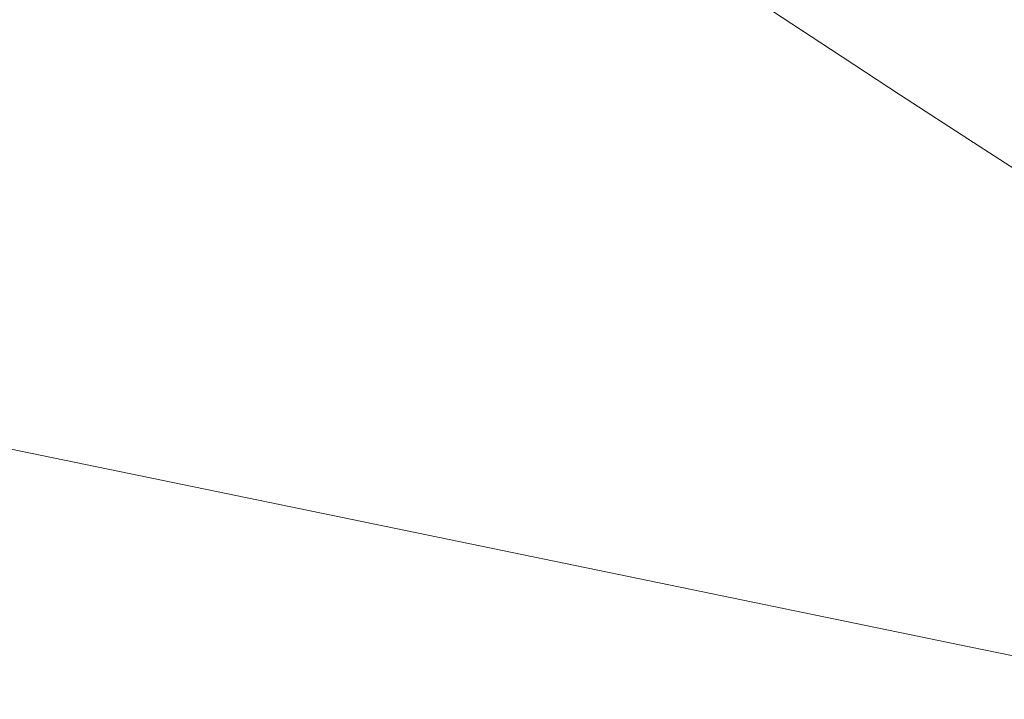
# Model space of a CAD drawing. Extents: x -1007 to 593, y -741 to 208.
# Drawn here: x 330 to 443, y -672 to -594 of the extents above; entities that cross this region are included whole.
import ezdxf

# ---------------------------------------------------------------- set-up
doc = ezdxf.new("R2010")
doc.units = 0
doc.header["$LTSCALE"] = 500
doc.header["$MEASUREMENT"] = 0
doc.layers.add('EXC-WANNA', color=7, linetype='Continuous')

msp = doc.modelspace()

# ---------------------------------------------------------------- linework, layer by layer
at = {"layer": 'EXC-WANNA', "lineweight": 0}
for points, invisible_edges in [([(450.35, -594.82, 322.75), (442.45, -572.46, 308.95), (441.79, -589.05, 308.95), (450.35, -594.82, 322.75)], 15), ([(442.45, -572.46, 308.95), (450.35, -594.82, 322.75), (450.98, -578.18, 322.75), (442.45, -572.46, 308.95)], 15), ([(432.41, -595.03, 295.08), (425.6, -578.08, 281.14), (424.43, -589.68, 281.14), (432.41, -595.03, 295.08)], 15), ([(425.6, -578.08, 281.14), (432.41, -595.03, 295.08), (433.54, -583.48, 295.08), (425.6, -578.08, 281.14)], 15), ([(440.69, -600.56, 308.95), (433.54, -583.48, 295.08), (432.41, -595.03, 295.08), (440.69, -600.56, 308.95)], 15), ([(433.54, -583.48, 295.08), (440.69, -600.56, 308.95), (441.79, -589.05, 308.95), (433.54, -583.48, 295.08)], 15), ([(422.66, -597.34, 281.14), (416.73, -584.49, 267.16), (414.91, -592.25, 267.16), (422.66, -597.34, 281.14)], 15), ([(416.73, -584.49, 267.16), (422.66, -597.34, 281.14), (424.43, -589.68, 281.14), (416.73, -584.49, 267.16)], 15), ([(401.3, -595.23, 253.13), (397.54, -587.54, 239.08), (393.94, -590.63, 239.08), (401.3, -595.23, 253.13)], 15), ([(397.54, -587.54, 239.08), (401.3, -595.23, 253.13), (404.81, -592.25, 253.13), (397.54, -587.54, 239.08)], 15), ([(412.36, -597.09, 267.16), (407.44, -587.3, 253.13), (404.81, -592.25, 253.13), (412.36, -597.09, 267.16)], 15), ([(407.44, -587.3, 253.13), (412.36, -597.09, 267.16), (414.91, -592.25, 267.16), (407.44, -587.3, 253.13)], 11), ([(309.82, -587.78, 267.16), (346.39, -598.18, 281.14), (338.06, -593.53, 267.16), (309.82, -587.78, 267.16)], 15), ([(346.39, -598.18, 281.14), (309.82, -587.78, 267.16), (317.92, -592.39, 281.14), (346.39, -598.18, 281.14)], 15), ([(290.32, -589.7, 295.08), (335.02, -602.07, 308.95), (326.32, -597.14, 295.08), (290.32, -589.7, 295.08)], 15), ([(335.02, -602.07, 308.95), (290.32, -589.7, 295.08), (298.6, -594.53, 308.95), (335.02, -602.07, 308.95)], 15), ([(330.06, -589.02, 253.13), (360.18, -597.81, 267.16), (352.07, -593.27, 253.13), (330.06, -589.02, 253.13)], 15), ([(360.18, -597.81, 267.16), (330.06, -589.02, 253.13), (338.06, -593.53, 267.16), (360.18, -597.81, 267.16)], 15), ([(344.3, -588.85, 239.08), (368.92, -596.14, 253.13), (361.14, -591.7, 239.08), (344.3, -588.85, 239.08)], 15), ([(368.92, -596.14, 253.13), (344.3, -588.85, 239.08), (352.07, -593.27, 253.13), (368.92, -596.14, 253.13)], 15), ([(430.7, -602.6, 295.08), (424.43, -589.68, 281.14), (422.66, -597.34, 281.14), (430.7, -602.6, 295.08)], 15), ([(424.43, -589.68, 281.14), (430.7, -602.6, 295.08), (432.41, -595.03, 295.08), (424.43, -589.68, 281.14)], 15), ([(449.3, -606.28, 322.75), (441.79, -589.05, 308.95), (440.69, -600.56, 308.95), (449.3, -606.28, 322.75)], 15), ([(441.79, -589.05, 308.95), (449.3, -606.28, 322.75), (450.35, -594.82, 322.75), (441.79, -589.05, 308.95)], 15), ([(389.31, -592.65, 239.08), (401.3, -595.23, 253.13), (393.94, -590.63, 239.08), (389.31, -592.65, 239.08)], 15), ([(381.44, -597.71, 253.13), (361.14, -591.7, 239.08), (368.92, -596.14, 253.13), (381.44, -597.71, 253.13)], 15), ([(361.14, -591.7, 239.08), (381.44, -597.71, 253.13), (373.72, -593.25, 239.08), (361.14, -591.7, 239.08)], 15), ([(317.92, -592.39, 281.14), (355.03, -602.99, 295.08), (346.39, -598.18, 281.14), (317.92, -592.39, 281.14)], 15), ([(355.03, -602.99, 295.08), (317.92, -592.39, 281.14), (326.32, -597.14, 295.08), (355.03, -602.99, 295.08)], 15), ([(382.84, -593.54, 239.08), (396.8, -597.18, 253.13), (389.31, -592.65, 239.08), (382.84, -593.54, 239.08)], 15), ([(401.3, -595.23, 253.13), (389.31, -592.65, 239.08), (396.8, -597.18, 253.13), (401.3, -595.23, 253.13)], 15), ([(408.95, -599.96, 267.16), (404.81, -592.25, 253.13), (401.3, -595.23, 253.13), (408.95, -599.96, 267.16)], 15), ([(404.81, -592.25, 253.13), (408.95, -599.96, 267.16), (412.36, -597.09, 267.16), (404.81, -592.25, 253.13)], 15), ([(420.19, -602.07, 281.14), (414.91, -592.25, 267.16), (412.36, -597.09, 267.16), (420.19, -602.07, 281.14)], 15), ([(414.91, -592.25, 267.16), (420.19, -602.07, 281.14), (422.66, -597.34, 281.14), (414.91, -592.25, 267.16)], 11), ([(338.06, -593.53, 267.16), (368.61, -602.5, 281.14), (360.18, -597.81, 267.16), (338.06, -593.53, 267.16)], 15), ([(368.61, -602.5, 281.14), (338.06, -593.53, 267.16), (346.39, -598.18, 281.14), (368.61, -602.5, 281.14)], 15), ([(352.07, -593.27, 253.13), (377.03, -600.71, 267.16), (368.92, -596.14, 253.13), (352.07, -593.27, 253.13)], 15), ([(377.03, -600.71, 267.16), (352.07, -593.27, 253.13), (360.18, -597.81, 267.16), (377.03, -600.71, 267.16)], 15), ([(390.45, -598.03, 253.13), (373.72, -593.25, 239.08), (381.44, -597.71, 253.13), (390.45, -598.03, 253.13)], 15), ([(373.72, -593.25, 239.08), (390.45, -598.03, 253.13), (382.84, -593.54, 239.08), (373.72, -593.25, 239.08)], 15), ([(396.8, -597.18, 253.13), (382.84, -593.54, 239.08), (390.45, -598.03, 253.13), (396.8, -597.18, 253.13)], 15), ([(298.6, -594.53, 308.95), (344, -607.17, 322.75), (335.02, -602.07, 308.95), (298.6, -594.53, 308.95)], 15), ([(344, -607.17, 322.75), (298.6, -594.53, 308.95), (307.14, -599.55, 322.75), (344, -607.17, 322.75)], 15), ([(396.8, -597.18, 253.13), (408.95, -599.96, 267.16), (401.3, -595.23, 253.13), (396.8, -597.18, 253.13)], 15), ([(439.05, -608.03, 308.95), (432.41, -595.03, 295.08), (430.7, -602.6, 295.08), (439.05, -608.03, 308.95)], 15), ([(432.41, -595.03, 295.08), (439.05, -608.03, 308.95), (440.69, -600.56, 308.95), (432.41, -595.03, 295.08)], 15), ([(389.48, -602.29, 267.16), (368.92, -596.14, 253.13), (377.03, -600.71, 267.16), (389.48, -602.29, 267.16)], 15), ([(368.92, -596.14, 253.13), (389.48, -602.29, 267.16), (381.44, -597.71, 253.13), (368.92, -596.14, 253.13)], 15), ([(326.32, -597.14, 295.08), (363.98, -607.97, 308.95), (355.03, -602.99, 295.08), (326.32, -597.14, 295.08)], 15), ([(363.98, -607.97, 308.95), (326.32, -597.14, 295.08), (335.02, -602.07, 308.95), (363.98, -607.97, 308.95)], 15), ([(398.37, -602.64, 267.16), (381.44, -597.71, 253.13), (389.48, -602.29, 267.16), (398.37, -602.64, 267.16)], 15), ([(381.44, -597.71, 253.13), (398.37, -602.64, 267.16), (390.45, -598.03, 253.13), (381.44, -597.71, 253.13)], 15), ([(390.45, -598.03, 253.13), (404.58, -601.84, 267.16), (396.8, -597.18, 253.13), (390.45, -598.03, 253.13)], 15), ([(408.95, -599.96, 267.16), (396.8, -597.18, 253.13), (404.58, -601.84, 267.16), (408.95, -599.96, 267.16)], 15), ([(416.9, -604.83, 281.14), (412.36, -597.09, 267.16), (408.95, -599.96, 267.16), (416.9, -604.83, 281.14)], 15), ([(412.36, -597.09, 267.16), (416.9, -604.83, 281.14), (420.19, -602.07, 281.14), (412.36, -597.09, 267.16)], 15), ([(428.32, -607.2, 295.08), (422.66, -597.34, 281.14), (420.19, -602.07, 281.14), (428.32, -607.2, 295.08)], 15), ([(422.66, -597.34, 281.14), (428.32, -607.2, 295.08), (430.7, -602.6, 295.08), (422.66, -597.34, 281.14)], 11), ([(346.39, -598.18, 281.14), (377.36, -607.33, 295.08), (368.61, -602.5, 281.14), (346.39, -598.18, 281.14)], 15), ([(377.36, -607.33, 295.08), (346.39, -598.18, 281.14), (355.03, -602.99, 295.08), (377.36, -607.33, 295.08)], 15), ([(360.18, -597.81, 267.16), (385.46, -605.41, 281.14), (377.03, -600.71, 267.16), (360.18, -597.81, 267.16)], 15), ([(385.46, -605.41, 281.14), (360.18, -597.81, 267.16), (368.61, -602.5, 281.14), (385.46, -605.41, 281.14)], 15), ([(404.58, -601.84, 267.16), (390.45, -598.03, 253.13), (398.37, -602.64, 267.16), (404.58, -601.84, 267.16)], 15), ([(307.14, -599.55, 322.75), (353.24, -612.46, 336.45), (344, -607.17, 322.75), (307.14, -599.55, 322.75)], 15), ([(353.24, -612.46, 336.45), (307.14, -599.55, 322.75), (315.93, -604.75, 336.45), (353.24, -612.46, 336.45)], 15), ([(404.58, -601.84, 267.16), (416.9, -604.83, 281.14), (408.95, -599.96, 267.16), (404.58, -601.84, 267.16)], 15), ([(334.06, -615.65, 363.38), (278.17, -600.49, 350.06), (286.58, -605.85, 363.38), (334.06, -615.65, 363.38)], 15), ([(278.17, -600.49, 350.06), (334.06, -615.65, 363.38), (324.96, -610.16, 350.06), (278.17, -600.49, 350.06)], 15), ([(397.83, -607.02, 281.14), (377.03, -600.71, 267.16), (385.46, -605.41, 281.14), (397.83, -607.02, 281.14)], 15), ([(377.03, -600.71, 267.16), (397.83, -607.02, 281.14), (389.48, -602.29, 267.16), (377.03, -600.71, 267.16)], 15), ([(447.72, -613.66, 322.75), (440.69, -600.56, 308.95), (439.05, -608.03, 308.95), (447.72, -613.66, 322.75)], 15), ([(440.69, -600.56, 308.95), (447.72, -613.66, 322.75), (449.3, -606.28, 322.75), (440.69, -600.56, 308.95)], 15), ([(335.02, -602.07, 308.95), (373.22, -613.12, 322.75), (363.98, -607.97, 308.95), (335.02, -602.07, 308.95)], 15), ([(373.22, -613.12, 322.75), (335.02, -602.07, 308.95), (344, -607.17, 322.75), (373.22, -613.12, 322.75)], 15), ([(398.37, -602.64, 267.16), (412.66, -606.64, 281.14), (404.58, -601.84, 267.16), (398.37, -602.64, 267.16)], 15), ([(416.9, -604.83, 281.14), (404.58, -601.84, 267.16), (412.66, -606.64, 281.14), (416.9, -604.83, 281.14)], 15), ([(425.14, -609.86, 295.08), (420.19, -602.07, 281.14), (416.9, -604.83, 281.14), (425.14, -609.86, 295.08)], 15), ([(420.19, -602.07, 281.14), (425.14, -609.86, 295.08), (428.32, -607.2, 295.08), (420.19, -602.07, 281.14)], 15), ([(355.03, -602.99, 295.08), (386.41, -612.34, 308.95), (377.36, -607.33, 295.08), (355.03, -602.99, 295.08)], 15), ([(386.41, -612.34, 308.95), (355.03, -602.99, 295.08), (363.98, -607.97, 308.95), (386.41, -612.34, 308.95)], 15), ([(368.61, -602.5, 281.14), (394.21, -610.27, 295.08), (385.46, -605.41, 281.14), (368.61, -602.5, 281.14)], 15), ([(394.21, -610.27, 295.08), (368.61, -602.5, 281.14), (377.36, -607.33, 295.08), (394.21, -610.27, 295.08)], 15), ([(406.6, -607.4, 281.14), (389.48, -602.29, 267.16), (397.83, -607.02, 281.14), (406.6, -607.4, 281.14)], 15), ([(389.48, -602.29, 267.16), (406.6, -607.4, 281.14), (398.37, -602.64, 267.16), (389.48, -602.29, 267.16)], 15), ([(412.66, -606.64, 281.14), (398.37, -602.64, 267.16), (406.6, -607.4, 281.14), (412.66, -606.64, 281.14)], 15), ([(436.76, -612.52, 308.95), (430.7, -602.6, 295.08), (428.32, -607.2, 295.08), (436.76, -612.52, 308.95)], 15), ([(430.7, -602.6, 295.08), (436.76, -612.52, 308.95), (439.05, -608.03, 308.95), (430.7, -602.6, 295.08)], 11), ([(315.93, -604.75, 336.45), (362.74, -617.96, 350.06), (353.24, -612.46, 336.45), (315.93, -604.75, 336.45)], 15), ([(362.74, -617.96, 350.06), (315.93, -604.75, 336.45), (324.96, -610.16, 350.06), (362.74, -617.96, 350.06)], 15), ([(406.5, -611.89, 295.08), (385.46, -605.41, 281.14), (394.21, -610.27, 295.08), (406.5, -611.89, 295.08)], 15), ([(385.46, -605.41, 281.14), (406.5, -611.89, 295.08), (397.83, -607.02, 281.14), (385.46, -605.41, 281.14)], 15), ([(412.66, -606.64, 281.14), (425.14, -609.86, 295.08), (416.9, -604.83, 281.14), (412.66, -606.64, 281.14)], 15), ([(343.04, -621.11, 376.24), (286.58, -605.85, 363.38), (294.88, -611.17, 376.24), (343.04, -621.11, 376.24)], 15), ([(286.58, -605.85, 363.38), (343.04, -621.11, 376.24), (334.06, -615.65, 363.38), (286.58, -605.85, 363.38)], 15), ([(406.6, -607.4, 281.14), (421.05, -611.59, 295.08), (412.66, -606.64, 281.14), (406.6, -607.4, 281.14)], 15), ([(425.14, -609.86, 295.08), (412.66, -606.64, 281.14), (421.05, -611.59, 295.08), (425.14, -609.86, 295.08)], 15), ([(344, -607.17, 322.75), (382.74, -618.47, 336.45), (373.22, -613.12, 322.75), (344, -607.17, 322.75)], 15), ([(382.74, -618.47, 336.45), (344, -607.17, 322.75), (353.24, -612.46, 336.45), (382.74, -618.47, 336.45)], 15), ([(377.36, -607.33, 295.08), (403.27, -615.3, 308.95), (394.21, -610.27, 295.08), (377.36, -607.33, 295.08)], 15), ([(403.27, -615.3, 308.95), (377.36, -607.33, 295.08), (386.41, -612.34, 308.95), (403.27, -615.3, 308.95)], 15), ([(415.14, -612.3, 295.08), (397.83, -607.02, 281.14), (406.5, -611.89, 295.08), (415.14, -612.3, 295.08)], 15), ([(397.83, -607.02, 281.14), (415.14, -612.3, 295.08), (406.6, -607.4, 281.14), (397.83, -607.02, 281.14)], 15), ([(421.05, -611.59, 295.08), (406.6, -607.4, 281.14), (415.14, -612.3, 295.08), (421.05, -611.59, 295.08)], 15), ([(433.69, -615.06, 308.95), (428.32, -607.2, 295.08), (425.14, -609.86, 295.08), (433.69, -615.06, 308.95)], 15), ([(428.32, -607.2, 295.08), (433.69, -615.06, 308.95), (436.76, -612.52, 308.95), (428.32, -607.2, 295.08)], 15), ([(363.98, -607.97, 308.95), (395.77, -617.53, 322.75), (386.41, -612.34, 308.95), (363.98, -607.97, 308.95)], 15), ([(395.77, -617.53, 322.75), (363.98, -607.97, 308.95), (373.22, -613.12, 322.75), (395.77, -617.53, 322.75)], 15), ([(445.51, -618.02, 322.75), (439.05, -608.03, 308.95), (436.76, -612.52, 308.95), (445.51, -618.02, 322.75)], 15), ([(439.05, -608.03, 308.95), (445.51, -618.02, 322.75), (447.72, -613.66, 322.75), (439.05, -608.03, 308.95)], 11), ([(421.05, -611.59, 295.08), (433.69, -615.06, 308.95), (425.14, -609.86, 295.08), (421.05, -611.59, 295.08)], 15), ([(351.73, -626.44, 388.45), (294.88, -611.17, 376.24), (302.91, -616.36, 388.45), (351.73, -626.44, 388.45)], 15), ([(294.88, -611.17, 376.24), (351.73, -626.44, 388.45), (343.04, -621.11, 376.24), (294.88, -611.17, 376.24)], 15), ([(324.96, -610.16, 350.06), (372.32, -623.55, 363.38), (362.74, -617.96, 350.06), (324.96, -610.16, 350.06)], 15), ([(372.32, -623.55, 363.38), (324.96, -610.16, 350.06), (334.06, -615.65, 363.38), (372.32, -623.55, 363.38)], 15), ([(415.48, -616.94, 308.95), (394.21, -610.27, 295.08), (403.27, -615.3, 308.95), (415.48, -616.94, 308.95)], 15), ([(394.21, -610.27, 295.08), (415.48, -616.94, 308.95), (406.5, -611.89, 295.08), (394.21, -610.27, 295.08)], 15), ([(386.41, -612.34, 308.95), (412.64, -620.51, 322.75), (403.27, -615.3, 308.95), (386.41, -612.34, 308.95)], 15), ([(412.64, -620.51, 322.75), (386.41, -612.34, 308.95), (395.77, -617.53, 322.75), (412.64, -620.51, 322.75)], 15), ([(424, -617.38, 308.95), (406.5, -611.89, 295.08), (415.48, -616.94, 308.95), (424, -617.38, 308.95)], 15), ([(406.5, -611.89, 295.08), (424, -617.38, 308.95), (415.14, -612.3, 295.08), (406.5, -611.89, 295.08)], 15), ([(415.14, -612.3, 295.08), (429.75, -616.72, 308.95), (421.05, -611.59, 295.08), (415.14, -612.3, 295.08)], 15), ([(429.75, -616.72, 308.95), (415.14, -612.3, 295.08), (424, -617.38, 308.95), (429.75, -616.72, 308.95)], 15), ([(433.69, -615.06, 308.95), (421.05, -611.59, 295.08), (429.75, -616.72, 308.95), (433.69, -615.06, 308.95)], 15), ([(353.24, -612.46, 336.45), (392.54, -624.04, 350.06), (382.74, -618.47, 336.45), (353.24, -612.46, 336.45)], 15), ([(392.54, -624.04, 350.06), (353.24, -612.46, 336.45), (362.74, -617.96, 350.06), (392.54, -624.04, 350.06)], 15), ([(373.22, -613.12, 322.75), (405.43, -622.92, 336.45), (395.77, -617.53, 322.75), (373.22, -613.12, 322.75)], 15), ([(405.43, -622.92, 336.45), (373.22, -613.12, 322.75), (382.74, -618.47, 336.45), (405.43, -622.92, 336.45)], 15), ([(442.56, -620.45, 322.75), (436.76, -612.52, 308.95), (433.69, -615.06, 308.95), (442.56, -620.45, 322.75)], 15), ([(436.76, -612.52, 308.95), (442.56, -620.45, 322.75), (445.51, -618.02, 322.75), (436.76, -612.52, 308.95)], 15), ([(334.06, -615.65, 363.38), (381.78, -629.11, 376.24), (372.32, -623.55, 363.38), (334.06, -615.65, 363.38)], 15), ([(381.78, -629.11, 376.24), (334.06, -615.65, 363.38), (343.04, -621.11, 376.24), (381.78, -629.11, 376.24)], 15), ([(424.78, -622.18, 322.75), (403.27, -615.3, 308.95), (412.64, -620.51, 322.75), (424.78, -622.18, 322.75)], 15), ([(403.27, -615.3, 308.95), (424.78, -622.18, 322.75), (415.48, -616.94, 308.95), (403.27, -615.3, 308.95)], 15), ([(429.75, -616.72, 308.95), (442.56, -620.45, 322.75), (433.69, -615.06, 308.95), (429.75, -616.72, 308.95)], 15), ([(359.97, -631.5, 399.83), (302.91, -616.36, 388.45), (310.52, -621.3, 399.83), (359.97, -631.5, 399.83)], 15), ([(302.91, -616.36, 388.45), (359.97, -631.5, 399.83), (351.73, -626.44, 388.45), (302.91, -616.36, 388.45)], 15), ([(424, -617.38, 308.95), (438.77, -622.04, 322.75), (429.75, -616.72, 308.95), (424, -617.38, 308.95)], 15), ([(442.56, -620.45, 322.75), (429.75, -616.72, 308.95), (438.77, -622.04, 322.75), (442.56, -620.45, 322.75)], 15), ([(362.74, -617.96, 350.06), (402.42, -629.69, 363.38), (392.54, -624.04, 350.06), (362.74, -617.96, 350.06)], 15), ([(402.42, -629.69, 363.38), (362.74, -617.96, 350.06), (372.32, -623.55, 363.38), (402.42, -629.69, 363.38)], 15), ([(395.77, -617.53, 322.75), (422.31, -625.93, 336.45), (412.64, -620.51, 322.75), (395.77, -617.53, 322.75)], 15), ([(422.31, -625.93, 336.45), (395.77, -617.53, 322.75), (405.43, -622.92, 336.45), (422.31, -625.93, 336.45)], 15), ([(433.16, -622.65, 322.75), (415.48, -616.94, 308.95), (424.78, -622.18, 322.75), (433.16, -622.65, 322.75)], 15), ([(415.48, -616.94, 308.95), (433.16, -622.65, 322.75), (424, -617.38, 308.95), (415.48, -616.94, 308.95)], 15), ([(438.77, -622.04, 322.75), (424, -617.38, 308.95), (433.16, -622.65, 322.75), (438.77, -622.04, 322.75)], 15), ([(451.75, -626.05, 336.45), (445.51, -618.02, 322.75), (442.56, -620.45, 322.75), (451.75, -626.05, 336.45)], 15), ([(382.74, -618.47, 336.45), (415.38, -628.53, 350.06), (405.43, -622.92, 336.45), (382.74, -618.47, 336.45)], 15), ([(415.38, -628.53, 350.06), (382.74, -618.47, 336.45), (392.54, -624.04, 350.06), (415.38, -628.53, 350.06)], 15), ([(367.57, -636.19, 410.2), (310.52, -621.3, 399.83), (317.53, -625.87, 410.2), (367.57, -636.19, 410.2)], 15), ([(310.52, -621.3, 399.83), (367.57, -636.19, 410.2), (359.97, -631.5, 399.83), (310.52, -621.3, 399.83)], 15), ([(343.04, -621.11, 376.24), (390.94, -634.53, 388.45), (381.78, -629.11, 376.24), (343.04, -621.11, 376.24)], 15), ([(390.94, -634.53, 388.45), (343.04, -621.11, 376.24), (351.73, -626.44, 388.45), (390.94, -634.53, 388.45)], 15), ([(434.39, -627.62, 336.45), (412.64, -620.51, 322.75), (422.31, -625.93, 336.45), (434.39, -627.62, 336.45)], 15), ([(412.64, -620.51, 322.75), (434.39, -627.62, 336.45), (424.78, -622.18, 322.75), (412.64, -620.51, 322.75)], 15), ([(438.77, -622.04, 322.75), (451.75, -626.05, 336.45), (442.56, -620.45, 322.75), (438.77, -622.04, 322.75)], 15), ([(442.65, -628.12, 336.45), (424.78, -622.18, 322.75), (434.39, -627.62, 336.45), (442.65, -628.12, 336.45)], 15), ([(424.78, -622.18, 322.75), (442.65, -628.12, 336.45), (433.16, -622.65, 322.75), (424.78, -622.18, 322.75)], 15), ([(433.16, -622.65, 322.75), (448.1, -627.55, 336.45), (438.77, -622.04, 322.75), (433.16, -622.65, 322.75)], 15), ([(451.75, -626.05, 336.45), (438.77, -622.04, 322.75), (448.1, -627.55, 336.45), (451.75, -626.05, 336.45)], 15), ([(372.32, -623.55, 363.38), (412.18, -635.32, 376.24), (402.42, -629.69, 363.38), (372.32, -623.55, 363.38)], 15), ([(412.18, -635.32, 376.24), (372.32, -623.55, 363.38), (381.78, -629.11, 376.24), (412.18, -635.32, 376.24)], 15), ([(405.43, -622.92, 336.45), (432.29, -631.56, 350.06), (422.31, -625.93, 336.45), (405.43, -622.92, 336.45)], 15), ([(432.29, -631.56, 350.06), (405.43, -622.92, 336.45), (415.38, -628.53, 350.06), (432.29, -631.56, 350.06)], 15), ([(448.1, -627.55, 336.45), (433.16, -622.65, 322.75), (442.65, -628.12, 336.45), (448.1, -627.55, 336.45)], 15), ([(329.17, -633.48, 427.19), (273.06, -623.83, 433.45), (333.47, -636.29, 433.45), (329.17, -633.48, 427.19)], 15), ([(276.07, -625.97, 438.33), (333.47, -636.29, 433.45), (273.06, -623.83, 433.45), (276.07, -625.97, 438.33)], 15), ([(392.54, -624.04, 350.06), (425.41, -634.22, 363.38), (415.38, -628.53, 350.06), (392.54, -624.04, 350.06)], 15), ([(425.41, -634.22, 363.38), (392.54, -624.04, 350.06), (402.42, -629.69, 363.38), (425.41, -634.22, 363.38)], 15), ([(333.47, -636.29, 433.45), (276.07, -625.97, 438.33), (336.82, -638.5, 438.33), (333.47, -636.29, 433.45)], 15), ([(278.35, -627.6, 442.02), (336.82, -638.5, 438.33), (276.07, -625.97, 438.33), (278.35, -627.6, 442.02)], 15), ([(374.36, -640.4, 419.38), (317.53, -625.87, 410.2), (323.81, -629.97, 419.38), (374.36, -640.4, 419.38)], 15), ([(317.53, -625.87, 410.2), (374.36, -640.4, 419.38), (367.57, -636.19, 410.2), (317.53, -625.87, 410.2)], 15), ([(444.3, -633.28, 350.06), (422.31, -625.93, 336.45), (432.29, -631.56, 350.06), (444.3, -633.28, 350.06)], 15), ([(422.31, -625.93, 336.45), (444.3, -633.28, 350.06), (434.39, -627.62, 336.45), (422.31, -625.93, 336.45)], 15), ([(351.73, -626.44, 388.45), (399.62, -639.69, 399.83), (390.94, -634.53, 388.45), (351.73, -626.44, 388.45)], 15), ([(399.62, -639.69, 399.83), (351.73, -626.44, 388.45), (359.97, -631.5, 399.83), (399.62, -639.69, 399.83)], 15), ([(336.82, -638.5, 438.33), (278.35, -627.6, 442.02), (339.35, -640.18, 442.02), (336.82, -638.5, 438.33)], 15), ([(280, -628.81, 444.7), (339.35, -640.18, 442.02), (278.35, -627.6, 442.02), (280, -628.81, 444.7)], 15), ([(452.45, -633.81, 350.06), (434.39, -627.62, 336.45), (444.3, -633.28, 350.06), (452.45, -633.81, 350.06)], 15), ([(434.39, -627.62, 336.45), (452.45, -633.81, 350.06), (442.65, -628.12, 336.45), (434.39, -627.62, 336.45)], 15), ([(281.14, -629.7, 446.55), (341.19, -641.44, 444.7), (280, -628.81, 444.7), (281.14, -629.7, 446.55)], 15), ([(339.35, -640.18, 442.02), (280, -628.81, 444.7), (341.19, -641.44, 444.7), (339.35, -640.18, 442.02)], 15), ([(381.78, -629.11, 376.24), (421.65, -640.8, 388.45), (412.18, -635.32, 376.24), (381.78, -629.11, 376.24)], 15), ([(421.65, -640.8, 388.45), (381.78, -629.11, 376.24), (390.94, -634.53, 388.45), (421.65, -640.8, 388.45)], 15), ([(415.38, -628.53, 350.06), (442.37, -637.29, 363.38), (432.29, -631.56, 350.06), (415.38, -628.53, 350.06)], 15), ([(442.37, -637.29, 363.38), (415.38, -628.53, 350.06), (425.41, -634.22, 363.38), (442.37, -637.29, 363.38)], 15), ([(281.88, -630.35, 447.76), (342.47, -642.35, 446.55), (281.14, -629.7, 446.55), (281.88, -630.35, 447.76)], 15), ([(341.19, -641.44, 444.7), (281.14, -629.7, 446.55), (342.47, -642.35, 446.55), (341.19, -641.44, 444.7)], 15), ([(282.34, -630.85, 448.5), (343.3, -643.02, 447.76), (281.88, -630.35, 447.76), (282.34, -630.85, 448.5)], 15), ([(342.47, -642.35, 446.55), (281.88, -630.35, 447.76), (343.3, -643.02, 447.76), (342.47, -642.35, 446.55)], 15), ([(380.17, -644, 427.19), (323.81, -629.97, 419.38), (329.17, -633.48, 427.19), (380.17, -644, 427.19)], 15), ([(323.81, -629.97, 419.38), (380.17, -644, 427.19), (374.36, -640.4, 419.38), (323.81, -629.97, 419.38)], 15), ([(402.42, -629.69, 363.38), (435.34, -639.89, 376.24), (425.41, -634.22, 363.38), (402.42, -629.69, 363.38)], 15), ([(435.34, -639.89, 376.24), (402.42, -629.69, 363.38), (412.18, -635.32, 376.24), (435.34, -639.89, 376.24)], 15), ([(282.62, -631.27, 448.95), (343.8, -643.52, 448.5), (282.34, -630.85, 448.5), (282.62, -631.27, 448.95)], 15), ([(343.3, -643.02, 447.76), (282.34, -630.85, 448.5), (343.8, -643.52, 448.5), (343.3, -643.02, 447.76)], 15), ([(282.84, -631.72, 449.31), (344.12, -643.96, 448.95), (282.62, -631.27, 448.95), (282.84, -631.72, 449.31)], 15), ([(343.8, -643.52, 448.5), (282.62, -631.27, 448.95), (344.12, -643.96, 448.95), (343.8, -643.52, 448.5)], 15), ([(359.97, -631.5, 399.83), (407.64, -644.46, 410.2), (399.62, -639.69, 399.83), (359.97, -631.5, 399.83)], 15), ([(407.64, -644.46, 410.2), (359.97, -631.5, 399.83), (367.57, -636.19, 410.2), (407.64, -644.46, 410.2)], 15), ([(454.33, -639.03, 363.38), (432.29, -631.56, 350.06), (442.37, -637.29, 363.38), (454.33, -639.03, 363.38)], 15), ([(432.29, -631.56, 350.06), (454.33, -639.03, 363.38), (444.3, -633.28, 350.06), (432.29, -631.56, 350.06)], 15), ([(344.12, -643.96, 448.95), (282.84, -631.72, 449.31), (344.36, -644.41, 449.31), (344.12, -643.96, 448.95)], 15), ([(283.01, -632.26, 449.58), (344.36, -644.41, 449.31), (282.84, -631.72, 449.31), (283.01, -632.26, 449.58)], 15), ([(344.36, -644.41, 449.31), (283.01, -632.26, 449.58), (344.55, -644.95, 449.58), (344.36, -644.41, 449.31)], 15), ([(283.13, -632.94, 449.77), (344.55, -644.95, 449.58), (283.01, -632.26, 449.58), (283.13, -632.94, 449.77)], 15), ([(344.55, -644.95, 449.58), (283.13, -632.94, 449.77), (344.68, -645.64, 449.77), (344.55, -644.95, 449.58)], 15), ([(283.2, -633.84, 449.89), (344.68, -645.64, 449.77), (283.13, -632.94, 449.77), (283.2, -633.84, 449.89)], 15), ([(344.68, -645.64, 449.77), (283.2, -633.84, 449.89), (344.76, -646.53, 449.89), (344.68, -645.64, 449.77)], 13), ([(283.25, -635, 449.97), (344.76, -646.53, 449.89), (283.2, -633.84, 449.89), (283.25, -635, 449.97)], 15), ([(333.47, -636.29, 433.45), (380.17, -644, 427.19), (329.17, -633.48, 427.19), (333.47, -636.29, 433.45)], 15), ([(283.27, -636.51, 450.01), (344.82, -647.7, 449.97), (283.25, -635, 449.97), (283.27, -636.51, 450.01)], 15), ([(344.76, -646.53, 449.89), (283.25, -635, 449.97), (344.82, -647.7, 449.97), (344.76, -646.53, 449.89)], 15), ([(390.94, -634.53, 388.45), (430.62, -646.02, 399.83), (421.65, -640.8, 388.45), (390.94, -634.53, 388.45)], 15), ([(430.62, -646.02, 399.83), (390.94, -634.53, 388.45), (399.62, -639.69, 399.83), (430.62, -646.02, 399.83)], 15), ([(425.41, -634.22, 363.38), (452.34, -642.99, 376.24), (442.37, -637.29, 363.38), (425.41, -634.22, 363.38)], 15), ([(452.34, -642.99, 376.24), (425.41, -634.22, 363.38), (435.34, -639.89, 376.24), (452.34, -642.99, 376.24)], 15), ([(412.18, -635.32, 376.24), (444.97, -645.42, 388.45), (435.34, -639.89, 376.24), (412.18, -635.32, 376.24)], 15), ([(444.97, -645.42, 388.45), (412.18, -635.32, 376.24), (421.65, -640.8, 388.45), (444.97, -645.42, 388.45)], 15), ([(283.28, -638.41, 450.02), (344.84, -649.2, 450.01), (283.27, -636.51, 450.01), (283.28, -638.41, 450.02)], 15), ([(344.82, -647.7, 449.97), (283.27, -636.51, 450.01), (344.84, -649.2, 450.01), (344.82, -647.7, 449.97)], 15), ([(380.17, -644, 427.19), (333.47, -636.29, 433.45), (384.83, -646.89, 433.45), (380.17, -644, 427.19)], 15), ([(336.82, -638.5, 438.33), (384.83, -646.89, 433.45), (333.47, -636.29, 433.45), (336.82, -638.5, 438.33)], 15), ([(367.57, -636.19, 410.2), (414.81, -648.74, 419.38), (407.64, -644.46, 410.2), (367.57, -636.19, 410.2)], 15), ([(414.81, -648.74, 419.38), (367.57, -636.19, 410.2), (374.36, -640.4, 419.38), (414.81, -648.74, 419.38)], 15), ([(464.27, -644.76, 376.24), (442.37, -637.29, 363.38), (452.34, -642.99, 376.24), (464.27, -644.76, 376.24)], 15), ([(442.37, -637.29, 363.38), (464.27, -644.76, 376.24), (454.33, -639.03, 363.38), (442.37, -637.29, 363.38)], 15), ([(283.28, -640.78, 450.02), (344.85, -651.11, 450.02), (283.28, -638.41, 450.02), (283.28, -640.78, 450.02)], 15), ([(344.84, -649.2, 450.01), (283.28, -638.41, 450.02), (344.85, -651.11, 450.02), (344.84, -649.2, 450.01)], 15), ([(384.83, -646.89, 433.45), (336.82, -638.5, 438.33), (388.46, -649.15, 438.33), (384.83, -646.89, 433.45)], 15), ([(339.35, -640.18, 442.02), (388.46, -649.15, 438.33), (336.82, -638.5, 438.33), (339.35, -640.18, 442.02)], 15), ([(388.46, -649.15, 438.33), (339.35, -640.18, 442.02), (391.21, -650.88, 442.02), (388.46, -649.15, 438.33)], 15), ([(341.19, -641.44, 444.7), (391.21, -650.88, 442.02), (339.35, -640.18, 442.02), (341.19, -641.44, 444.7)], 15), ([(374.36, -640.4, 419.38), (420.94, -652.41, 427.19), (414.81, -648.74, 419.38), (374.36, -640.4, 419.38)], 15), ([(420.94, -652.41, 427.19), (374.36, -640.4, 419.38), (380.17, -644, 427.19), (420.94, -652.41, 427.19)], 15), ([(399.62, -639.69, 399.83), (438.91, -650.86, 410.2), (430.62, -646.02, 399.83), (399.62, -639.69, 399.83)], 15), ([(438.91, -650.86, 410.2), (399.62, -639.69, 399.83), (407.64, -644.46, 410.2), (438.91, -650.86, 410.2)], 15), ([(435.34, -639.89, 376.24), (462.03, -648.54, 388.45), (452.34, -642.99, 376.24), (435.34, -639.89, 376.24)], 15), ([(462.03, -648.54, 388.45), (435.34, -639.89, 376.24), (444.97, -645.42, 388.45), (462.03, -648.54, 388.45)], 15), ([(344.85, -651.11, 450.02), (283.28, -640.78, 450.02), (344.85, -653.47, 450.02), (344.85, -651.11, 450.02)], 15), ([(344.85, -656.37, 450.02), (283.28, -640.78, 450.02), (283.28, -643.67, 450.02), (344.85, -656.37, 450.02)], 15), ([(283.28, -640.78, 450.02), (344.85, -656.37, 450.02), (344.85, -653.47, 450.02), (283.28, -640.78, 450.02)], 15), ([(342.47, -642.35, 446.55), (393.2, -652.16, 444.7), (341.19, -641.44, 444.7), (342.47, -642.35, 446.55)], 15), ([(391.21, -650.88, 442.02), (341.19, -641.44, 444.7), (393.2, -652.16, 444.7), (391.21, -650.88, 442.02)], 15), ([(421.65, -640.8, 388.45), (454.1, -650.68, 399.83), (444.97, -645.42, 388.45), (421.65, -640.8, 388.45)], 15), ([(454.1, -650.68, 399.83), (421.65, -640.8, 388.45), (430.62, -646.02, 399.83), (454.1, -650.68, 399.83)], 15), ([(343.3, -643.02, 447.76), (394.58, -653.1, 446.55), (342.47, -642.35, 446.55), (343.3, -643.02, 447.76)], 15), ([(393.2, -652.16, 444.7), (342.47, -642.35, 446.55), (394.58, -653.1, 446.55), (393.2, -652.16, 444.7)], 15), ([(344.85, -659.65, 450.02), (283.28, -643.67, 450.02), (283.28, -646.96, 450.02), (344.85, -659.65, 450.02)], 15), ([(283.28, -643.67, 450.02), (344.85, -659.65, 450.02), (344.85, -656.37, 450.02), (283.28, -643.67, 450.02)], 15), ([(343.8, -643.52, 448.5), (395.48, -653.78, 447.76), (343.3, -643.02, 447.76), (343.8, -643.52, 448.5)], 15), ([(394.58, -653.1, 446.55), (343.3, -643.02, 447.76), (395.48, -653.78, 447.76), (394.58, -653.1, 446.55)], 15), ([(344.12, -643.96, 448.95), (396.03, -654.29, 448.5), (343.8, -643.52, 448.5), (344.12, -643.96, 448.95)], 15), ([(395.48, -653.78, 447.76), (343.8, -643.52, 448.5), (396.03, -654.29, 448.5), (395.48, -653.78, 447.76)], 15), ([(344.36, -644.41, 449.31), (396.37, -654.73, 448.95), (344.12, -643.96, 448.95), (344.36, -644.41, 449.31)], 15), ([(396.03, -654.29, 448.5), (344.12, -643.96, 448.95), (396.37, -654.73, 448.95), (396.03, -654.29, 448.5)], 15), ([(384.83, -646.89, 433.45), (420.94, -652.41, 427.19), (380.17, -644, 427.19), (384.83, -646.89, 433.45)], 15), ([(396.37, -654.73, 448.95), (344.36, -644.41, 449.31), (396.63, -655.19, 449.31), (396.37, -654.73, 448.95)], 15), ([(344.55, -644.95, 449.58), (396.63, -655.19, 449.31), (344.36, -644.41, 449.31), (344.55, -644.95, 449.58)], 15), ([(396.63, -655.19, 449.31), (344.55, -644.95, 449.58), (396.83, -655.74, 449.58), (396.63, -655.19, 449.31)], 15), ([(344.68, -645.64, 449.77), (396.83, -655.74, 449.58), (344.55, -644.95, 449.58), (344.68, -645.64, 449.77)], 15), ([(407.64, -644.46, 410.2), (446.32, -655.19, 419.38), (438.91, -650.86, 410.2), (407.64, -644.46, 410.2)], 15), ([(446.32, -655.19, 419.38), (407.64, -644.46, 410.2), (414.81, -648.74, 419.38), (446.32, -655.19, 419.38)], 15), ([(396.83, -655.74, 449.58), (344.68, -645.64, 449.77), (396.97, -656.42, 449.77), (396.83, -655.74, 449.58)], 15), ([(344.76, -646.53, 449.89), (396.97, -656.42, 449.77), (344.68, -645.64, 449.77), (344.76, -646.53, 449.89)], 15), ([(430.62, -646.02, 399.83), (462.54, -655.55, 410.2), (454.1, -650.68, 399.83), (430.62, -646.02, 399.83)], 15), ([(462.54, -655.55, 410.2), (430.62, -646.02, 399.83), (438.91, -650.86, 410.2), (462.54, -655.55, 410.2)], 15), ([(344.85, -663.21, 450.02), (283.28, -646.96, 450.02), (283.28, -650.51, 450.02), (344.85, -663.21, 450.02)], 15), ([(283.28, -646.96, 450.02), (344.85, -663.21, 450.02), (344.85, -659.65, 450.02), (283.28, -646.96, 450.02)], 15), ([(396.97, -656.42, 449.77), (344.76, -646.53, 449.89), (397.07, -657.32, 449.89), (396.97, -656.42, 449.77)], 13), ([(344.82, -647.7, 449.97), (397.07, -657.32, 449.89), (344.76, -646.53, 449.89), (344.82, -647.7, 449.97)], 15), ([(420.94, -652.41, 427.19), (384.83, -646.89, 433.45), (425.84, -655.35, 433.45), (420.94, -652.41, 427.19)], 15), ([(388.46, -649.15, 438.33), (425.84, -655.35, 433.45), (384.83, -646.89, 433.45), (388.46, -649.15, 438.33)], 15), ([(344.84, -649.2, 450.01), (397.12, -658.49, 449.97), (344.82, -647.7, 449.97), (344.84, -649.2, 450.01)], 15), ([(397.07, -657.32, 449.89), (344.82, -647.7, 449.97), (397.12, -658.49, 449.97), (397.07, -657.32, 449.89)], 15), ([(344.85, -651.11, 450.02), (397.15, -659.99, 450.01), (344.84, -649.2, 450.01), (344.85, -651.11, 450.02)], 15), ([(397.12, -658.49, 449.97), (344.84, -649.2, 450.01), (397.15, -659.99, 450.01), (397.12, -658.49, 449.97)], 15), ([(425.84, -655.35, 433.45), (388.46, -649.15, 438.33), (429.68, -657.65, 438.33), (425.84, -655.35, 433.45)], 15), ([(391.21, -650.88, 442.02), (429.68, -657.65, 438.33), (388.46, -649.15, 438.33), (391.21, -650.88, 442.02)], 15), ([(414.81, -648.74, 419.38), (452.66, -658.9, 427.19), (446.32, -655.19, 419.38), (414.81, -648.74, 419.38)], 15), ([(452.66, -658.9, 427.19), (414.81, -648.74, 419.38), (420.94, -652.41, 427.19), (452.66, -658.9, 427.19)], 15), ([(344.85, -666.9, 450.02), (283.28, -650.51, 450.02), (283.28, -654.2, 450.02), (344.85, -666.9, 450.02)], 15), ([(283.28, -650.51, 450.02), (344.85, -666.9, 450.02), (344.85, -663.21, 450.02), (283.28, -650.51, 450.02)], 15), ([(344.85, -653.47, 450.02), (397.16, -661.9, 450.02), (344.85, -651.11, 450.02), (344.85, -653.47, 450.02)], 15), ([(397.15, -659.99, 450.01), (344.85, -651.11, 450.02), (397.16, -661.9, 450.02), (397.15, -659.99, 450.01)], 15), ([(429.68, -657.65, 438.33), (391.21, -650.88, 442.02), (432.57, -659.41, 442.02), (429.68, -657.65, 438.33)], 15), ([(393.2, -652.16, 444.7), (432.57, -659.41, 442.02), (391.21, -650.88, 442.02), (393.2, -652.16, 444.7)], 15), ([(438.91, -650.86, 410.2), (470.08, -659.92, 419.38), (462.54, -655.55, 410.2), (438.91, -650.86, 410.2)], 15), ([(470.08, -659.92, 419.38), (438.91, -650.86, 410.2), (446.32, -655.19, 419.38), (470.08, -659.92, 419.38)], 15), ([(394.58, -653.1, 446.55), (434.68, -660.72, 444.7), (393.2, -652.16, 444.7), (394.58, -653.1, 446.55)], 15), ([(432.57, -659.41, 442.02), (393.2, -652.16, 444.7), (434.68, -660.72, 444.7), (432.57, -659.41, 442.02)], 15), ([(425.84, -655.35, 433.45), (452.66, -658.9, 427.19), (420.94, -652.41, 427.19), (425.84, -655.35, 433.45)], 15), ([(344.85, -670.6, 450.02), (283.28, -654.2, 450.02), (283.28, -657.9, 450.02), (344.85, -670.6, 450.02)], 15), ([(283.28, -654.2, 450.02), (344.85, -670.6, 450.02), (344.85, -666.9, 450.02), (283.28, -654.2, 450.02)], 15), ([(397.16, -661.9, 450.02), (344.85, -653.47, 450.02), (397.16, -664.26, 450.02), (397.16, -661.9, 450.02)], 15), ([(397.16, -667.16, 450.02), (344.85, -653.47, 450.02), (344.85, -656.37, 450.02), (397.16, -667.16, 450.02)], 15), ([(344.85, -653.47, 450.02), (397.16, -667.16, 450.02), (397.16, -664.26, 450.02), (344.85, -653.47, 450.02)], 15), ([(395.48, -653.78, 447.76), (436.13, -661.67, 446.55), (394.58, -653.1, 446.55), (395.48, -653.78, 447.76)], 15), ([(434.68, -660.72, 444.7), (394.58, -653.1, 446.55), (436.13, -661.67, 446.55), (434.68, -660.72, 444.7)], 15), ([(396.03, -654.29, 448.5), (437.08, -662.36, 447.76), (395.48, -653.78, 447.76), (396.03, -654.29, 448.5)], 15), ([(436.13, -661.67, 446.55), (395.48, -653.78, 447.76), (437.08, -662.36, 447.76), (436.13, -661.67, 446.55)], 15), ([(396.37, -654.73, 448.95), (437.66, -662.88, 448.5), (396.03, -654.29, 448.5), (396.37, -654.73, 448.95)], 15), ([(437.08, -662.36, 447.76), (396.03, -654.29, 448.5), (437.66, -662.88, 448.5), (437.08, -662.36, 447.76)], 15), ([(396.37, -654.73, 448.95), (438.3, -663.79, 449.31), (438.02, -663.32, 448.95), (396.37, -654.73, 448.95)], 15), ([(438.3, -663.79, 449.31), (396.37, -654.73, 448.95), (396.63, -655.19, 449.31), (438.3, -663.79, 449.31)], 15), ([(437.66, -662.88, 448.5), (396.37, -654.73, 448.95), (438.02, -663.32, 448.95), (437.66, -662.88, 448.5)], 15), ([(396.63, -655.19, 449.31), (438.51, -664.33, 449.58), (438.3, -663.79, 449.31), (396.63, -655.19, 449.31)], 15), ([(438.51, -664.33, 449.58), (396.63, -655.19, 449.31), (396.83, -655.74, 449.58), (438.51, -664.33, 449.58)], 15), ([(397.16, -670.44, 450.02), (344.85, -656.37, 450.02), (344.85, -659.65, 450.02), (397.16, -670.44, 450.02)], 15), ([(344.85, -656.37, 450.02), (397.16, -670.44, 450.02), (397.16, -667.16, 450.02), (344.85, -656.37, 450.02)], 15), ([(396.83, -655.74, 449.58), (438.66, -665.02, 449.77), (438.51, -664.33, 449.58), (396.83, -655.74, 449.58)], 15), ([(438.66, -665.02, 449.77), (396.83, -655.74, 449.58), (396.97, -656.42, 449.77), (438.66, -665.02, 449.77)], 15), ([(396.97, -656.42, 449.77), (438.76, -665.92, 449.89), (438.66, -665.02, 449.77), (396.97, -656.42, 449.77)], 15), ([(438.76, -665.92, 449.89), (396.97, -656.42, 449.77), (397.07, -657.32, 449.89), (438.76, -665.92, 449.89)], 11), ([(452.66, -658.9, 427.19), (425.84, -655.35, 433.45), (457.73, -661.88, 433.45), (452.66, -658.9, 427.19)], 15), ([(429.68, -657.65, 438.33), (457.73, -661.88, 433.45), (425.84, -655.35, 433.45), (429.68, -657.65, 438.33)], 15), ([(397.07, -657.32, 449.89), (438.82, -667.09, 449.97), (438.76, -665.92, 449.89), (397.07, -657.32, 449.89)], 15), ([(438.82, -667.09, 449.97), (397.07, -657.32, 449.89), (397.12, -658.49, 449.97), (438.82, -667.09, 449.97)], 15), ([(344.85, -674.17, 450.02), (283.28, -657.9, 450.02), (283.28, -661.47, 450.02), (344.85, -674.17, 450.02)], 15), ([(283.28, -657.9, 450.02), (344.85, -674.17, 450.02), (344.85, -670.6, 450.02), (283.28, -657.9, 450.02)], 15), ([(397.12, -658.49, 449.97), (438.85, -668.59, 450.01), (438.82, -667.09, 449.97), (397.12, -658.49, 449.97)], 15), ([(438.85, -668.59, 450.01), (397.12, -658.49, 449.97), (397.15, -659.99, 450.01), (438.85, -668.59, 450.01)], 15), ([(457.73, -661.88, 433.45), (429.68, -657.65, 438.33), (461.7, -664.2, 438.33), (457.73, -661.88, 433.45)], 15), ([(432.57, -659.41, 442.02), (461.7, -664.2, 438.33), (429.68, -657.65, 438.33), (432.57, -659.41, 442.02)], 15), ([(397.16, -674, 450.02), (344.85, -659.65, 450.02), (344.85, -663.21, 450.02), (397.16, -674, 450.02)], 15), ([(344.85, -659.65, 450.02), (397.16, -674, 450.02), (397.16, -670.44, 450.02), (344.85, -659.65, 450.02)], 15), ([(461.7, -664.2, 438.33), (432.57, -659.41, 442.02), (464.69, -665.98, 442.02), (461.7, -664.2, 438.33)], 15), ([(434.68, -660.72, 444.7), (464.69, -665.98, 442.02), (432.57, -659.41, 442.02), (434.68, -660.72, 444.7)], 15), ([(397.15, -659.99, 450.01), (438.86, -670.5, 450.02), (438.85, -668.59, 450.01), (397.15, -659.99, 450.01)], 15), ([(438.86, -670.5, 450.02), (397.15, -659.99, 450.01), (397.16, -661.9, 450.02), (438.86, -670.5, 450.02)], 15), ([(436.13, -661.67, 446.55), (466.87, -667.31, 444.7), (434.68, -660.72, 444.7), (436.13, -661.67, 446.55)], 15), ([(464.69, -665.98, 442.02), (434.68, -660.72, 444.7), (466.87, -667.31, 444.7), (464.69, -665.98, 442.02)], 15), ([(344.85, -677.49, 450.02), (283.28, -661.47, 450.02), (283.28, -664.79, 450.02), (344.85, -677.49, 450.02)], 15), ([(283.28, -661.47, 450.02), (344.85, -677.49, 450.02), (344.85, -674.17, 450.02), (283.28, -661.47, 450.02)], 15), ([(397.16, -661.9, 450.02), (438.86, -672.86, 450.02), (438.86, -670.5, 450.02), (397.16, -661.9, 450.02)], 15), ([(438.86, -672.86, 450.02), (397.16, -661.9, 450.02), (397.16, -664.26, 450.02), (438.86, -672.86, 450.02)], 15), ([(437.08, -662.36, 447.76), (468.38, -668.28, 446.55), (436.13, -661.67, 446.55), (437.08, -662.36, 447.76)], 15), ([(466.87, -667.31, 444.7), (436.13, -661.67, 446.55), (468.38, -668.28, 446.55), (466.87, -667.31, 444.7)], 15), ([(397.16, -677.69, 450.02), (344.85, -663.21, 450.02), (344.85, -666.9, 450.02), (397.16, -677.69, 450.02)], 15), ([(344.85, -663.21, 450.02), (397.16, -677.69, 450.02), (397.16, -674, 450.02), (344.85, -663.21, 450.02)], 15), ([(437.66, -662.88, 448.5), (469.37, -668.98, 447.76), (437.08, -662.36, 447.76), (437.66, -662.88, 448.5)], 15), ([(468.38, -668.28, 446.55), (437.08, -662.36, 447.76), (469.37, -668.98, 447.76), (468.38, -668.28, 446.55)], 15), ([(438.02, -663.32, 448.95), (469.97, -669.51, 448.5), (437.66, -662.88, 448.5), (438.02, -663.32, 448.95)], 15), ([(469.37, -668.98, 447.76), (437.66, -662.88, 448.5), (469.97, -669.51, 448.5), (469.37, -668.98, 447.76)], 15), ([(397.16, -664.26, 450.02), (438.86, -675.75, 450.02), (438.86, -672.86, 450.02), (397.16, -664.26, 450.02)], 15), ([(438.86, -675.75, 450.02), (397.16, -664.26, 450.02), (397.16, -667.16, 450.02), (438.86, -675.75, 450.02)], 15), ([(438.02, -663.32, 448.95), (470.63, -670.43, 449.31), (470.35, -669.96, 448.96), (438.02, -663.32, 448.95)], 15), ([(470.63, -670.43, 449.31), (438.02, -663.32, 448.95), (438.3, -663.79, 449.31), (470.63, -670.43, 449.31)], 15), ([(469.97, -669.51, 448.5), (438.02, -663.32, 448.95), (470.35, -669.96, 448.96), (469.97, -669.51, 448.5)], 15), ([(438.3, -663.79, 449.31), (470.85, -670.99, 449.58), (470.63, -670.43, 449.31), (438.3, -663.79, 449.31)], 15), ([(470.85, -670.99, 449.58), (438.3, -663.79, 449.31), (438.51, -664.33, 449.58), (470.85, -670.99, 449.58)], 15), ([(438.51, -664.33, 449.58), (471, -671.68, 449.77), (470.85, -670.99, 449.58), (438.51, -664.33, 449.58)], 15), ([(471, -671.68, 449.77), (438.51, -664.33, 449.58), (438.66, -665.02, 449.77), (471, -671.68, 449.77)], 15), ([(344.85, -680.43, 450.02), (283.28, -664.79, 450.02), (283.28, -667.73, 450.02), (344.85, -680.43, 450.02)], 15), ([(283.28, -664.79, 450.02), (344.85, -680.43, 450.02), (344.85, -677.49, 450.02), (283.28, -664.79, 450.02)], 15), ([(438.66, -665.02, 449.77), (471.1, -672.58, 449.9), (471, -671.68, 449.77), (438.66, -665.02, 449.77)], 15), ([(471.1, -672.58, 449.9), (438.66, -665.02, 449.77), (438.76, -665.92, 449.89), (471.1, -672.58, 449.9)], 11), ([(438.76, -665.92, 449.89), (471.16, -673.76, 449.97), (471.1, -672.58, 449.9), (438.76, -665.92, 449.89)], 15), ([(471.16, -673.76, 449.97), (438.76, -665.92, 449.89), (438.82, -667.09, 449.97), (471.16, -673.76, 449.97)], 15), ([(283.28, -670.15, 450.02), (344.85, -680.43, 450.02), (283.28, -667.73, 450.02), (283.28, -670.15, 450.02)], 15), ([(397.16, -681.39, 450.02), (344.85, -666.9, 450.02), (344.85, -670.6, 450.02), (397.16, -681.39, 450.02)], 15), ([(344.85, -666.9, 450.02), (397.16, -681.39, 450.02), (397.16, -677.69, 450.02), (344.85, -666.9, 450.02)], 15), ([(397.16, -667.16, 450.02), (438.86, -679.04, 450.02), (438.86, -675.75, 450.02), (397.16, -667.16, 450.02)], 15), ([(438.86, -679.04, 450.02), (397.16, -667.16, 450.02), (397.16, -670.44, 450.02), (438.86, -679.04, 450.02)], 15), ([(438.82, -667.09, 449.97), (471.19, -675.26, 450.01), (471.16, -673.76, 449.97), (438.82, -667.09, 449.97)], 15), ([(471.19, -675.26, 450.01), (438.82, -667.09, 449.97), (438.85, -668.59, 450.01), (471.19, -675.26, 450.01)], 15), ([(438.85, -668.59, 450.01), (471.2, -677.17, 450.02), (471.19, -675.26, 450.01), (438.85, -668.59, 450.01)], 15), ([(471.2, -677.17, 450.02), (438.85, -668.59, 450.01), (438.86, -670.5, 450.02), (471.2, -677.17, 450.02)], 15), ([(344.85, -680.43, 450.02), (283.28, -670.15, 450.02), (344.85, -682.85, 450.02), (344.85, -680.43, 450.02)], 15), ([(283.28, -672.11, 450.01), (344.85, -682.85, 450.02), (283.28, -670.15, 450.02), (283.28, -672.11, 450.01)], 15), ([(397.16, -684.96, 450.02), (344.85, -670.6, 450.02), (344.85, -674.17, 450.02), (397.16, -684.96, 450.02)], 15), ([(344.85, -670.6, 450.02), (397.16, -684.96, 450.02), (397.16, -681.39, 450.02), (344.85, -670.6, 450.02)], 15), ([(397.16, -670.44, 450.02), (438.86, -682.6, 450.02), (438.86, -679.04, 450.02), (397.16, -670.44, 450.02)], 15), ([(438.86, -682.6, 450.02), (397.16, -670.44, 450.02), (397.16, -674, 450.02), (438.86, -682.6, 450.02)], 15), ([(438.86, -670.5, 450.02), (471.2, -679.53, 450.02), (471.2, -677.17, 450.02), (438.86, -670.5, 450.02)], 15), ([(471.2, -679.53, 450.02), (438.86, -670.5, 450.02), (438.86, -672.86, 450.02), (471.2, -679.53, 450.02)], 15)]:
    msp.add_3dface(points, dxfattribs=dict(at, invisible_edges=invisible_edges))

doc.saveas('drawing.dxf')
